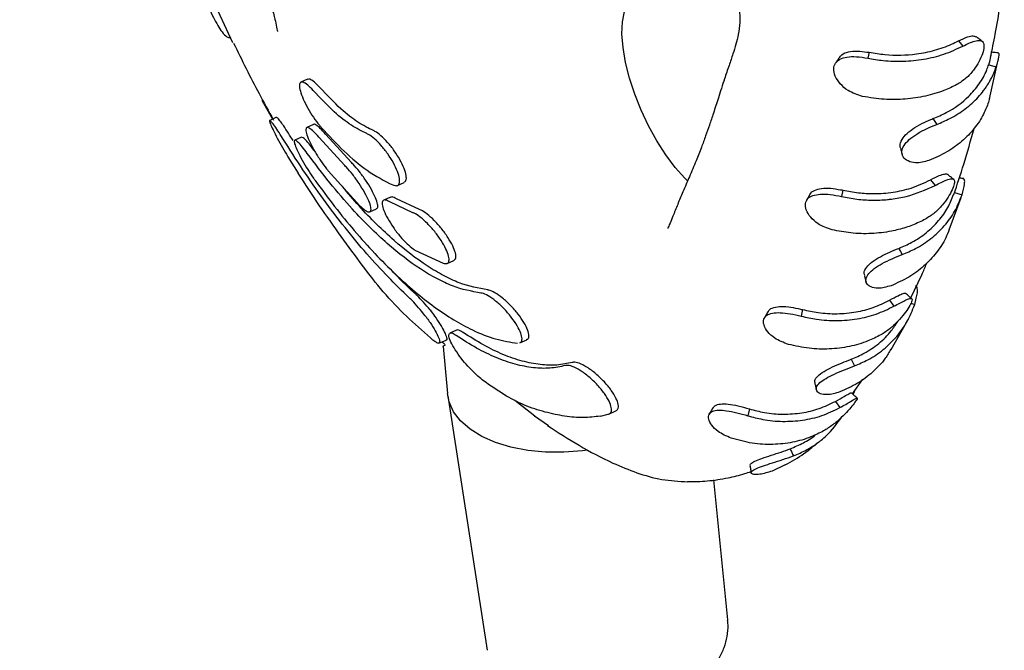
# Model space of a CAD drawing. Units: millimetres. Extents: x 4394 to 16803, y 10021 to 24074.
# Drawn here: x 11243 to 11370, y 12301 to 12382 of the extents above; entities that cross this region are included whole.
import ezdxf

# ---------------------------------------------------------------- set-up
doc = ezdxf.new("R2010")
doc.units = ezdxf.units.MM
doc.header["$LTSCALE"] = 100

msp = doc.modelspace()

# ---------------------------------------------------------------- linework, layer by layer
at = {"color": 7, "linetype": 'Continuous', "lineweight": 25}
for p, q in [((11270.5, 12379.02), (11264.76, 12391.45)), ((11363.75, 12379.28), (11364.34, 12378.62)), ((11352.3, 12377.82), (11352.11, 12377.06)), ((11367.66, 12376.23), (11368.62, 12375.96)), ((11367.76, 12371.82), (11368.78, 12376.47)), ((11280.11, 12374.37), (11279.25, 12373.98)), ((11274.23, 12371.68), (11275.59, 12369.22)), ((11367.77, 12371.91), (11367.63, 12371.4)), ((11276.13, 12369.46), (11275.24, 12369.06)), ((11280.86, 12368.54), (11280, 12368.15)), ((11360.49, 12369.3), (11360.97, 12368.55)), ((11285.74, 12363.65), (11282.42, 12367.3)), ((11278.25, 12366.47), (11277.8, 12367.16)), ((11279.33, 12366.9), (11278.46, 12366.51)), ((11284.88, 12363.26), (11281.55, 12366.91)), ((11277.58, 12364.39), (11278.89, 12362.29)), ((11282.77, 12362.57), (11286.82, 12358.1)), ((11291.67, 12360.7), (11292.53, 12361.09)), ((11360.17, 12361.42), (11360.76, 12360.7)), ((11348.91, 12360.09), (11348.74, 12359.28)), ((11363.27, 12359.81), (11364.22, 12359.49)), ((11290.76, 12359.2), (11289.9, 12358.81)), ((11293.63, 12357.2), (11290.68, 12358.6)), ((11294.5, 12357.59), (11291.54, 12358.99)), ((11362.59, 12355.01), (11364.1, 12359.17)), ((11364.14, 12359.27), (11364.17, 12359.34)), ((11288.11, 12357.31), (11288.98, 12357.71)), ((11293.91, 12352.4), (11297.53, 12350.69)), ((11298.05, 12350.67), (11298.92, 12351.06)), ((11354.9, 12345.94), (11355.47, 12345.17)), ((11343.74, 12344.74), (11343.57, 12343.89)), ((11357.66, 12345.57), (11358.14, 12345.39)), ((11357.19, 12343.24), (11357.33, 12343.49)), ((11299.27, 12342.11), (11298.38, 12341.72)), ((11355.12, 12339.59), (11357.14, 12343.16)), ((11297, 12340.41), (11297.91, 12340.82)), ((11298.32, 12341.68), (11298.26, 12341.51)), ((11307.4, 12340.46), (11308.28, 12340.86)), ((11297.4, 12340.59), (11297.69, 12340.35)), ((11297.52, 12339.97), (11298.09, 12333.94)), ((11349.97, 12338.35), (11350.42, 12337.51)), ((11350.14, 12333.9), (11351.48, 12335.78)), ((11298.13, 12333.63), (11303.19, 12300.93)), ((11306.76, 12333.07), (11309.31, 12331.07)), ((11350.24, 12333.81), (11350.43, 12334.24)), ((11336.89, 12331.97), (11336.69, 12331.09)), ((11347.97, 12332.94), (11348.52, 12332.13)), ((11309.26, 12331.07), (11311.09, 12329.82)), ((11317.74, 12331.04), (11318.76, 12331.27)), ((11318.84, 12331.3), (11319.74, 12331.7)), ((11341.5, 12324.79), (11339.84, 12323.98)), ((11334.12, 12304.85), (11332.34, 12322.84))]:
    msp.add_line(p, q, dxfattribs=at)
at = {"color": 7, "linetype": 'Continuous', "lineweight": 25, "flags": 128}
for points in [[(11329, 12361.24), (11328.58, 12361.65), (11327.35, 12363.03), (11326.15, 12364.63), (11325.01, 12366.42), (11323.94, 12368.35), (11322.98, 12370.37), (11322.16, 12372.45), (11321.48, 12374.51), (11320.98, 12376.52), (11320.66, 12378.43), (11320.52, 12380.18), (11320.58, 12381.74), (11320.83, 12383.06), (11321.26, 12384.11)], [(11344.68, 12359.54), (11344.46, 12359.17), (11344.25, 12358.8)], [(11356.08, 12352.61), (11356.2, 12352.41), (11356.32, 12352.21), (11356.55, 12351.81)], [(11339.26, 12344.44), (11339.04, 12344.06), (11338.83, 12343.67)], [(11316.03, 12326.66), (11315.44, 12326.58), (11313.05, 12326.4), (11310.68, 12326.41), (11308.4, 12326.63), (11306.24, 12327.04), (11304.27, 12327.64), (11302.5, 12328.42), (11301, 12329.35), (11299.78, 12330.42), (11298.88, 12331.61), (11298.3, 12332.89), (11298.09, 12333.94)], [(11332.2, 12332.09), (11331.97, 12331.7), (11331.74, 12331.31)], [(11342.14, 12326.83), (11342.19, 12326.72), (11342.24, 12326.61), (11342.3, 12326.49), (11342.35, 12326.38), (11342.4, 12326.27), (11342.45, 12326.15), (11342.55, 12325.93)]]:
    msp.add_lwpolyline(points, dxfattribs=at)
at = {"color": 7, "linetype": 'Continuous', "lineweight": 25}
for points, knots in [([(11243.11, 12465.26), (11243.13, 12465.22), (11243.18, 12465.08), (11243.8, 12464.12), (11244.63, 12462.63), (11245.48, 12461), (11246.18, 12459.57), (11246.76, 12458.32), (11247.49, 12456.68), (11248.22, 12455), (11249.36, 12452.24), (11250.71, 12448.79), (11252.24, 12444.39), (11253.87, 12439.41), (11255.72, 12434.09), (11257.69, 12428.61), (11259.9, 12422.7), (11262.36, 12416.34), (11265.04, 12409.72), (11267.65, 12403.46), (11270.15, 12397.86), (11272.05, 12393.4), (11273.32, 12390.11), (11274.05, 12388.11), (11274.6, 12386.52), (11274.99, 12385.31), (11275.34, 12384.16), (11275.63, 12383.18), (11275.91, 12382.13), (11276.09, 12381.33), (11276.23, 12380.51), (11276.26, 12380.48), (11276.26, 12380.48)], [0, 0, 0, 0, 0.01364, 0.045598, 0.076844, 0.095289, 0.117812, 0.135511, 0.146381, 0.169933, 0.194621, 0.231896, 0.276501, 0.328844, 0.384774, 0.441104, 0.498126, 0.567865, 0.638592, 0.704204, 0.763442, 0.815773, 0.843372, 0.866549, 0.87973, 0.899131, 0.910732, 0.920759, 0.935728, 0.962634, 0.989172, 1, 1, 1, 1]), ([(11315.41, 12405.52), (11315.44, 12405.5), (11315.51, 12405.47), (11316.01, 12405.34), (11316.68, 12405.1), (11317.43, 12404.79), (11318.34, 12404.36), (11319.49, 12403.79), (11321.1, 12402.92), (11323.15, 12401.67), (11325.5, 12399.9), (11327.57, 12397.66), (11329.25, 12395.45), (11330.42, 12393.87), (11331.12, 12392.92), (11331.89, 12391.85), (11332.9, 12390.27), (11334, 12388.21), (11334.61, 12386.8), (11335, 12385.7), (11335.33, 12384.59), (11335.62, 12383.26), (11335.72, 12381.74), (11335.51, 12380.19), (11335.17, 12378.86), (11334.77, 12377.58), (11334.26, 12376.08), (11333.62, 12374.18), (11332.95, 12372.1), (11332.31, 12370.1), (11331.77, 12368.48), (11331.26, 12367.03), (11330.7, 12365.5), (11330.01, 12363.77), (11329.21, 12361.86), (11328.39, 12359.97), (11327.69, 12358.3), (11327.1, 12356.84), (11326.72, 12355.88), (11326.39, 12355.2), (11326.4, 12355.16), (11326.4, 12355.15)], [0, 0, 0, 0, 0.0138321, 0.0309986, 0.0491826, 0.066274, 0.0756786, 0.0879137, 0.1085259, 0.1334184, 0.1624874, 0.2001765, 0.2302934, 0.2514909, 0.2589255, 0.2658672, 0.2926685, 0.315786, 0.3375662, 0.3498809, 0.3650312, 0.3967139, 0.4338125, 0.4657511, 0.4920701, 0.5178391, 0.5475971, 0.5803342, 0.6262021, 0.6638611, 0.6942825, 0.7230964, 0.7544858, 0.7923956, 0.8360674, 0.8779108, 0.9128522, 0.9459322, 0.969609, 0.9909116, 1, 1, 1, 1]), ([(11367.89, 12377.18), (11368.1, 12378.17), (11368.8, 12381.49), (11369.3, 12385.02), (11369.66, 12387.5)], [0, 0, 0, 0, 0.298811, 1, 1, 1, 1]), ([(11266.99, 12386.62), (11266.93, 12386.58), (11266.73, 12386.41), (11266.73, 12385.75), (11266.97, 12384.73), (11267.44, 12383.53), (11267.99, 12382.32), (11268.57, 12381.24), (11269.15, 12380.37), (11269.7, 12379.75), (11270.04, 12379.71), (11270.19, 12379.69)], [0, 0, 0, 0, 0.048873, 0.181611, 0.311685, 0.433447, 0.553469, 0.665692, 0.77438, 0.901187, 1, 1, 1, 1]), ([(11363.75, 12379.28), (11364.16, 12379.48), (11364.9, 12379.83), (11365.65, 12379.99), (11365.9, 12379.86), (11366.01, 12379.8)], [0, 0, 0, 0, 0.397586, 0.720434, 1, 1, 1, 1]), ([(11270.6, 12379.01), (11271.67, 12376.82), (11273.31, 12373.46), (11275.11, 12370.24), (11275.74, 12369.11)], [0, 0, 0, 0, 0.649744, 1, 1, 1, 1]), ([(11352.11, 12377.06), (11352.77, 12376.95), (11354.28, 12376.69), (11356.7, 12376.63), (11359.34, 12376.89), (11361.96, 12377.51), (11363.54, 12378.25), (11364.34, 12378.62)], [0, 0, 0, 0, 0.155206, 0.355284, 0.561165, 0.776907, 1, 1, 1, 1]), ([(11352.3, 12377.82), (11352.97, 12377.71), (11354.98, 12377.38), (11357.87, 12377.46), (11360.72, 12378.04), (11362.51, 12378.66), (11363.46, 12379.14), (11363.75, 12379.28)], [0, 0, 0, 0, 0.1676696, 0.5055306, 0.7086183, 0.9117054, 1, 1, 1, 1]), ([(11364.34, 12378.62), (11364.87, 12378.87), (11365.76, 12379.3), (11366.58, 12379.4), (11367, 12379.16), (11367.09, 12378.56), (11366.89, 12377.67), (11366.43, 12376.61), (11365.71, 12375.49), (11364.74, 12374.41), (11363.96, 12373.92), (11363.56, 12373.67)], [0, 0, 0, 0, 0.154599, 0.262327, 0.370049, 0.47466, 0.574975, 0.675503, 0.776672, 0.885031, 1, 1, 1, 1]), ([(11366.82, 12379.24), (11366.69, 12379.34), (11366.42, 12379.53), (11366.16, 12379.73), (11366.02, 12379.82)], [0, 0, 0, 0, 0.500027, 1, 1, 1, 1]), ([(11348.45, 12377.09), (11348.55, 12377.24), (11348.8, 12377.61), (11349.61, 12377.92), (11350.72, 12378.04), (11351.69, 12377.9), (11352.2, 12377.83), (11352.3, 12377.82)], [0, 0, 0, 0, 0.174023, 0.431263, 0.696721, 0.941796, 1, 1, 1, 1]), ([(11367.66, 12376.23), (11367.78, 12376.62), (11367.96, 12377.23), (11367.97, 12377.49), (11367.97, 12377.58)], [0, 0, 0, 0, 0.64009, 1, 1, 1, 1]), ([(11368.93, 12377.74), (11368.79, 12377.75), (11368.46, 12377.79), (11368.13, 12377.82), (11367.94, 12377.84)], [0, 0, 0, 0, 0.437434, 1, 1, 1, 1]), ([(11368.62, 12375.96), (11368.76, 12376.43), (11368.99, 12377.23), (11369, 12377.73), (11368.93, 12377.69), (11368.92, 12377.68)], [0, 0, 0, 0, 0.493522, 0.84621, 1, 1, 1, 1]), ([(11351.44, 12372.15), (11350.78, 12372.36), (11349.68, 12372.71), (11348.52, 12373.75), (11347.87, 12374.76), (11347.67, 12375.72), (11347.91, 12376.46), (11348.5, 12376.97), (11349.42, 12377.25), (11350.66, 12377.3), (11351.62, 12377.14), (11352.11, 12377.06)], [0, 0, 0, 0, 0.157107, 0.2658952, 0.3747093, 0.4803693, 0.5766555, 0.6723372, 0.7736439, 0.8836995, 1, 1, 1, 1]), ([(11348.42, 12377.12), (11348.34, 12377), (11348.19, 12376.77), (11348.04, 12376.53), (11347.96, 12376.41)], [0, 0, 0, 0, 0.499999, 1, 1, 1, 1]), ([(11360.49, 12369.3), (11361.07, 12369.54), (11362.81, 12370.27), (11364.85, 12371.79), (11366.49, 12373.74), (11367.27, 12375.14), (11367.58, 12376.01), (11367.66, 12376.23)], [0, 0, 0, 0, 0.169134, 0.50988, 0.714483, 0.92502, 1, 1, 1, 1]), ([(11360.97, 12368.55), (11361.54, 12368.79), (11362.86, 12369.34), (11364.68, 12370.51), (11366.08, 12371.77), (11366.9, 12372.75), (11367.26, 12373.26), (11367.42, 12373.5), (11367.48, 12373.59), (11367.5, 12373.61), (11367.52, 12373.65), (11367.58, 12373.75), (11367.73, 12373.99), (11368.15, 12374.73), (11368.42, 12375.42), (11368.62, 12375.96)], [0, 0, 0, 0, 0.156627, 0.36103, 0.565433, 0.667369, 0.718304, 0.743768, 0.746951, 0.750133, 0.751725, 0.75809, 0.783554, 0.834489, 1, 1, 1, 1]), ([(11280.82, 12372.92), (11280.58, 12373.17), (11280.1, 12373.68), (11279.53, 12374.02), (11279.16, 12374.01), (11279.02, 12373.62), (11279.15, 12372.87), (11279.52, 12371.84), (11280.12, 12370.65), (11280.85, 12369.46), (11281.46, 12368.63), (11281.79, 12368.25), (11281.86, 12368.16)], [0, 0, 0, 0, 0.10434, 0.208654, 0.313777, 0.420969, 0.530354, 0.641067, 0.751587, 0.860476, 0.967109, 1, 1, 1, 1]), ([(11281.68, 12373.3), (11281.44, 12373.55), (11280.96, 12374.05), (11280.41, 12374.41), (11280.21, 12374.36), (11280.12, 12374.34)], [0, 0, 0, 0, 0.353337, 0.706584, 1, 1, 1, 1]), ([(11363.56, 12373.67), (11363.01, 12373.4), (11361.74, 12372.79), (11359.51, 12372.14), (11356.93, 12371.75), (11354.19, 12371.7), (11352.37, 12372), (11351.44, 12372.15)], [0, 0, 0, 0, 0.156224, 0.359206, 0.568074, 0.780642, 1, 1, 1, 1]), ([(11287.73, 12367.37), (11287.07, 12367.69), (11285.75, 12368.35), (11283.41, 12370.17), (11281.74, 12371.95), (11280.82, 12372.92)], [0, 0, 0, 0, 0.306263, 0.621407, 1, 1, 1, 1]), ([(11288.58, 12367.75), (11287.93, 12368.08), (11286.6, 12368.74), (11284.26, 12370.56), (11282.59, 12372.33), (11281.68, 12373.3)], [0, 0, 0, 0, 0.306262, 0.621405, 1, 1, 1, 1]), ([(11367.63, 12371.4), (11367.43, 12370.89), (11366.98, 12369.71), (11365.85, 12367.99), (11364.26, 12366.35), (11362.3, 12364.92), (11360.75, 12364.26), (11359.97, 12363.92)], [0, 0, 0, 0, 0.156691, 0.362093, 0.573451, 0.783531, 1, 1, 1, 1]), ([(11276.91, 12366.76), (11276.7, 12367.1), (11276.28, 12367.78), (11275.75, 12368.53), (11275.38, 12369), (11275.19, 12369.12), (11275.24, 12368.83), (11275.53, 12368.14), (11276.04, 12367.11), (11276.69, 12365.91), (11277.23, 12364.97), (11277.52, 12364.49), (11277.58, 12364.39)], [0, 0, 0, 0, 0.099231, 0.198375, 0.299995, 0.407594, 0.521379, 0.638743, 0.755003, 0.86592, 0.970202, 1, 1, 1, 1]), ([(11277.8, 12367.16), (11277.59, 12367.5), (11277.16, 12368.18), (11276.64, 12368.93), (11276.27, 12369.41), (11276.18, 12369.43), (11276.14, 12369.44)], [0, 0, 0, 0, 0.248563, 0.496902, 0.751581, 1, 1, 1, 1]), ([(11282.42, 12367.3), (11282.18, 12367.57), (11281.71, 12368.11), (11281.19, 12368.5), (11280.9, 12368.64), (11280.86, 12368.54), (11280.86, 12368.54)], [0, 0, 0, 0, 0.331902, 0.663651, 0.999896, 1, 1, 1, 1]), ([(11356.36, 12365.46), (11356.33, 12365.51), (11356.19, 12365.78), (11356.36, 12366.4), (11356.9, 12367.21), (11357.85, 12367.98), (11359, 12368.67), (11359.93, 12369.05), (11360.4, 12369.26), (11360.49, 12369.3)], [0, 0, 0, 0, 0.0466084, 0.2291633, 0.4138583, 0.5987913, 0.7839401, 0.9562049, 1, 1, 1, 1]), ([(11359.97, 12363.92), (11359.68, 12363.83), (11359.09, 12363.66), (11358.12, 12363.57), (11357.24, 12363.8), (11356.6, 12364.34), (11356.43, 12365.06), (11356.71, 12365.84), (11357.39, 12366.61), (11358.41, 12367.34), (11359.66, 12368.02), (11360.53, 12368.37), (11360.97, 12368.55)], [0, 0, 0, 0, 0.078296, 0.155866, 0.264393, 0.372975, 0.476735, 0.576953, 0.676998, 0.778415, 0.887985, 1, 1, 1, 1]), ([(11281.55, 12366.91), (11281.32, 12367.18), (11280.85, 12367.71), (11280.31, 12368.13), (11279.96, 12368.21), (11279.84, 12367.91), (11279.99, 12367.24), (11280.39, 12366.27), (11281.01, 12365.1), (11281.76, 12363.9), (11282.37, 12363.06), (11282.7, 12362.66), (11282.77, 12362.57)], [0, 0, 0, 0, 0.102626, 0.205205, 0.309161, 0.416473, 0.52725, 0.640043, 0.75237, 0.861951, 0.967918, 1, 1, 1, 1]), ([(11281.86, 12368.16), (11282.85, 12367.1), (11284.84, 12364.95), (11287.99, 12362.34), (11289.98, 12361.31), (11291.07, 12360.76)], [0, 0, 0, 0, 0.306402, 0.62169, 1, 1, 1, 1]), ([(11291.07, 12360.76), (11291.26, 12360.7), (11291.65, 12360.6), (11291.94, 12360.91), (11291.97, 12361.55), (11291.7, 12362.47), (11291.17, 12363.59), (11290.43, 12364.78), (11289.56, 12365.88), (11288.69, 12366.76), (11288.08, 12367.2), (11287.79, 12367.33), (11287.73, 12367.37)], [0, 0, 0, 0, 0.104789, 0.209541, 0.315347, 0.423283, 0.533194, 0.644021, 0.754187, 0.862375, 0.968239, 1, 1, 1, 1]), ([(11292.51, 12361.11), (11292.61, 12361.17), (11292.82, 12361.31), (11292.82, 12361.94), (11292.56, 12362.86), (11292.02, 12363.98), (11291.28, 12365.16), (11290.41, 12366.26), (11289.54, 12367.14), (11288.93, 12367.59), (11288.64, 12367.72), (11288.58, 12367.75)], [0, 0, 0, 0, 0.098493, 0.219136, 0.342229, 0.467597, 0.594024, 0.719693, 0.843085, 0.9638, 1, 1, 1, 1]), ([(11363.17, 12359.52), (11363.6, 12360.82), (11364.53, 12363.57), (11365.34, 12366.48), (11365.77, 12368.01)], [0, 0, 0, 0, 0.472245, 1, 1, 1, 1]), ([(11293.18, 12346.26), (11292.27, 12347.13), (11290.45, 12348.88), (11287.69, 12351.91), (11284.92, 12355.25), (11282.17, 12358.87), (11279.49, 12362.69), (11277.78, 12365.4), (11276.91, 12366.76)], [0, 0, 0, 0, 0.164501, 0.329002, 0.498282, 0.667563, 0.833194, 1, 1, 1, 1]), ([(11280.08, 12364.81), (11279.86, 12365.11), (11279.4, 12365.72), (11278.86, 12366.3), (11278.5, 12366.57), (11278.35, 12366.46), (11278.46, 12365.96), (11278.82, 12365.11), (11279.39, 12363.99), (11280.11, 12362.78), (11280.69, 12361.89), (11281.01, 12361.45), (11281.08, 12361.35)], [0, 0, 0, 0, 0.1008685, 0.2016698, 0.3044055, 0.4118131, 0.5240399, 0.6390642, 0.753342, 0.8636373, 0.9688391, 1, 1, 1, 1]), ([(11280.96, 12365.2), (11280.73, 12365.51), (11280.27, 12366.11), (11279.75, 12366.68), (11279.42, 12366.95), (11279.37, 12366.88), (11279.36, 12366.85)], [0, 0, 0, 0, 0.287989, 0.575785, 0.86915, 1, 1, 1, 1]), ([(11302.38, 12346.87), (11301.19, 12347.09), (11299.39, 12347.41), (11296.72, 12348.68), (11293.96, 12350.3), (11291.07, 12352.53), (11288.12, 12355.28), (11285.65, 12357.86), (11282.95, 12360.98), (11281.04, 12363.53), (11280.08, 12364.81)], [0, 0, 0, 0, 0.185653, 0.281259, 0.376865, 0.562518, 0.658124, 0.75373, 0.876116, 1, 1, 1, 1]), ([(11356.32, 12365.45), (11356.36, 12365.32), (11356.43, 12365.05), (11356.51, 12364.79), (11356.55, 12364.66)], [0, 0, 0, 0, 0.499995, 1, 1, 1, 1]), ([(11288.96, 12357.75), (11289.01, 12357.77), (11289.17, 12357.81), (11289.14, 12358.27), (11288.88, 12359.08), (11288.34, 12360.16), (11287.61, 12361.35), (11286.78, 12362.5), (11286.14, 12363.25), (11285.82, 12363.58), (11285.74, 12363.65)], [0, 0, 0, 0, 0.073062, 0.217411, 0.366111, 0.5175, 0.668489, 0.815927, 0.958324, 1, 1, 1, 1]), ([(11295.89, 12341.1), (11294.86, 12342), (11292.81, 12343.81), (11289.83, 12346.94), (11287.14, 12350.42), (11284.43, 12354.13), (11281.64, 12358.06), (11279.81, 12360.88), (11278.89, 12362.29)], [0, 0, 0, 0, 0.167444, 0.335935, 0.499465, 0.663955, 0.831453, 1, 1, 1, 1]), ([(11286.82, 12358.1), (11287.05, 12357.89), (11287.52, 12357.46), (11288.01, 12357.24), (11288.27, 12357.37), (11288.28, 12357.87), (11288.01, 12358.7), (11287.48, 12359.77), (11286.75, 12360.96), (11285.92, 12362.11), (11285.28, 12362.86), (11284.96, 12363.19), (11284.88, 12363.26)], [0, 0, 0, 0, 0.103022, 0.205998, 0.310319, 0.417736, 0.528366, 0.640978, 0.753292, 0.862985, 0.968959, 1, 1, 1, 1]), ([(11360.17, 12361.42), (11360.58, 12361.63), (11361.31, 12362.01), (11361.99, 12362.19), (11362.33, 12362.23), (11362.37, 12362.11), (11362.37, 12362.1)], [0, 0, 0, 0, 0.378943, 0.689296, 0.998206, 1, 1, 1, 1]), ([(11281.08, 12361.35), (11281.91, 12360.22), (11283.57, 12357.96), (11286.14, 12354.83), (11288.74, 12351.92), (11291.35, 12349.3), (11293.9, 12347.01), (11296.42, 12345.04), (11298.9, 12343.38), (11301.56, 12341.94), (11304.34, 12340.83), (11306.17, 12340.56), (11307.09, 12340.42)], [0, 0, 0, 0, 0.092892, 0.185783, 0.281373, 0.376963, 0.469855, 0.562747, 0.658337, 0.753928, 0.876216, 1, 1, 1, 1]), ([(11348.91, 12360.09), (11349.57, 12359.96), (11350.9, 12359.71), (11353.08, 12359.61), (11355.37, 12359.78), (11357.85, 12360.33), (11359.36, 12361.04), (11360.17, 12361.42)], [0, 0, 0, 0, 0.169132, 0.338264, 0.547215, 0.756167, 1, 1, 1, 1]), ([(11360.76, 12360.7), (11361.02, 12360.83), (11361.54, 12361.09), (11362.31, 12361.46), (11362.91, 12361.6), (11363.27, 12361.46), (11363.28, 12360.96), (11363, 12360.17), (11362.46, 12359.19), (11361.69, 12358.14), (11360.69, 12357.1), (11359.92, 12356.62), (11359.53, 12356.38)], [0, 0, 0, 0, 0.0783659, 0.1560064, 0.2645599, 0.3731374, 0.4777956, 0.5783385, 0.6780934, 0.7793769, 0.8881059, 1, 1, 1, 1]), ([(11363.15, 12361.48), (11363.02, 12361.58), (11362.76, 12361.79), (11362.5, 12362), (11362.37, 12362.11)], [0, 0, 0, 0, 0.500024, 1, 1, 1, 1]), ([(11364.44, 12361.58), (11364.27, 12361.6), (11364.08, 12361.62), (11363.89, 12361.65), (11363.86, 12361.65)], [0, 0, 0, 0, 0.856192, 1, 1, 1, 1]), ([(11364.22, 12359.49), (11364.36, 12360), (11364.59, 12360.86), (11364.56, 12361.52), (11364.44, 12361.54), (11364.39, 12361.54)], [0, 0, 0, 0, 0.435448, 0.740215, 1, 1, 1, 1]), ([(11303.26, 12347.27), (11302.07, 12347.48), (11300.26, 12347.81), (11297.59, 12349.07), (11294.83, 12350.7), (11291.94, 12352.92), (11288.99, 12355.68), (11286.76, 12357.97), (11285.3, 12359.72), (11284.58, 12360.57)], [0, 0, 0, 0, 0.219781, 0.332962, 0.446142, 0.665924, 0.779105, 0.892286, 1, 1, 1, 1]), ([(11344.69, 12359.53), (11344.69, 12359.54), (11344.75, 12359.8), (11345.24, 12360.09), (11346.13, 12360.36), (11347.31, 12360.38), (11348.29, 12360.2), (11348.81, 12360.11), (11348.91, 12360.09)], [0, 0, 0, 0, 0.011305, 0.245061, 0.478001, 0.720298, 0.94615, 1, 1, 1, 1]), ([(11348.74, 12359.28), (11349.39, 12359.16), (11350.71, 12358.9), (11352.37, 12358.8), (11353.68, 12358.82), (11354.5, 12358.87), (11355.63, 12359), (11357.79, 12359.37), (11359.55, 12360.16), (11360.76, 12360.7)], [0, 0, 0, 0, 0.1568823, 0.3137645, 0.3920877, 0.4704109, 0.5095579, 0.6664401, 1, 1, 1, 1]), ([(11290.68, 12358.6), (11290.47, 12358.7), (11290.06, 12358.9), (11289.73, 12358.76), (11289.66, 12358.28), (11289.88, 12357.49), (11290.38, 12356.46), (11291.11, 12355.29), (11291.99, 12354.14), (11292.9, 12353.17), (11293.54, 12352.64), (11293.84, 12352.44), (11293.91, 12352.4)], [0, 0, 0, 0, 0.103006, 0.205952, 0.31055, 0.418582, 0.529811, 0.642582, 0.754472, 0.863467, 0.968969, 1, 1, 1, 1]), ([(11291.54, 12358.99), (11291.33, 12359.1), (11290.99, 12359.28), (11290.84, 12359.18), (11290.78, 12359.15)], [0, 0, 0, 0, 0.6410133, 1, 1, 1, 1]), ([(11347.54, 12355), (11346.89, 12355.22), (11345.8, 12355.59), (11344.71, 12356.61), (11344.14, 12357.55), (11344.04, 12358.41), (11344.35, 12359.05), (11345.02, 12359.44), (11346.01, 12359.61), (11347.29, 12359.57), (11348.25, 12359.38), (11348.74, 12359.28)], [0, 0, 0, 0, 0.1569516, 0.2668208, 0.3768677, 0.479004, 0.5779268, 0.6739788, 0.7745909, 0.8849665, 1, 1, 1, 1]), ([(11356.08, 12352.61), (11356.66, 12352.86), (11357.93, 12353.4), (11359.69, 12354.59), (11361.25, 12356.11), (11362.44, 12357.77), (11362.92, 12358.96), (11363.14, 12359.52)], [0, 0, 0, 0, 0.174412, 0.387772, 0.607318, 0.816442, 1, 1, 1, 1]), ([(11356.55, 12351.81), (11357.12, 12352.06), (11358.44, 12352.61), (11360.29, 12353.84), (11361.99, 12355.45), (11363.37, 12357.35), (11363.93, 12358.77), (11364.22, 12359.49)], [0, 0, 0, 0, 0.156874, 0.363746, 0.576619, 0.785231, 1, 1, 1, 1]), ([(11297.53, 12350.69), (11297.72, 12350.66), (11298.09, 12350.59), (11298.33, 12350.94), (11298.28, 12351.59), (11297.94, 12352.51), (11297.31, 12353.62), (11296.47, 12354.78), (11295.52, 12355.84), (11294.59, 12356.67), (11293.97, 12357.07), (11293.7, 12357.17), (11293.63, 12357.2)], [0, 0, 0, 0, 0.1031835, 0.2063126, 0.3109682, 0.4188916, 0.5300335, 0.6429076, 0.7550148, 0.8640647, 0.9693004, 1, 1, 1, 1]), ([(11298.92, 12351.07), (11299.01, 12351.15), (11299.21, 12351.32), (11299.15, 12351.99), (11298.81, 12352.9), (11298.18, 12354.01), (11297.34, 12355.17), (11296.39, 12356.23), (11295.46, 12357.06), (11294.84, 12357.46), (11294.56, 12357.56), (11294.5, 12357.59)], [0, 0, 0, 0, 0.110387, 0.227653, 0.348606, 0.473196, 0.599751, 0.725448, 0.847691, 0.965621, 1, 1, 1, 1]), ([(11359.53, 12356.38), (11359.26, 12356.24), (11358.45, 12355.82), (11357, 12355.26), (11354.95, 12354.73), (11352.57, 12354.46), (11350, 12354.51), (11348.33, 12354.84), (11347.54, 12355)], [0, 0, 0, 0, 0.078285, 0.235089, 0.391892, 0.601347, 0.810801, 1, 1, 1, 1]), ([(11362.57, 12355.05), (11362.43, 12354.68), (11362.02, 12353.61), (11360.96, 12352), (11359.37, 12350.29), (11357.43, 12348.84), (11355.89, 12348.15), (11355.1, 12347.81)], [0, 0, 0, 0, 0.113125, 0.331109, 0.549094, 0.771197, 1, 1, 1, 1]), ([(11351.72, 12349.15), (11351.68, 12349.21), (11351.56, 12349.45), (11351.79, 12350.01), (11352.41, 12350.7), (11353.41, 12351.38), (11354.59, 12352.01), (11355.52, 12352.37), (11355.99, 12352.57), (11356.08, 12352.61)], [0, 0, 0, 0, 0.059143, 0.240721, 0.422423, 0.604624, 0.78736, 0.955912, 1, 1, 1, 1]), ([(11355.1, 12347.81), (11354.52, 12347.65), (11353.52, 12347.37), (11352.47, 12347.61), (11351.9, 12348.06), (11351.81, 12348.69), (11352.17, 12349.36), (11352.91, 12350.03), (11353.97, 12350.68), (11355.25, 12351.3), (11356.12, 12351.64), (11356.55, 12351.81)], [0, 0, 0, 0, 0.155523, 0.263738, 0.37196, 0.476911, 0.57751, 0.677176, 0.779062, 0.888114, 1, 1, 1, 1]), ([(11357.63, 12346.26), (11358.15, 12347.3), (11358.88, 12348.77), (11359.54, 12350.33), (11359.74, 12350.78)], [0, 0, 0, 0, 0.704841, 1, 1, 1, 1]), ([(11294.06, 12346.66), (11293.15, 12347.51), (11292.17, 12348.43), (11291.18, 12349.51), (11291.1, 12349.6)], [0, 0, 0, 0, 0.921813, 1, 1, 1, 1]), ([(11351.67, 12349.14), (11351.7, 12349), (11351.78, 12348.72), (11351.85, 12348.44), (11351.89, 12348.3)], [0, 0, 0, 0, 0.499995, 1, 1, 1, 1]), ([(11308.26, 12340.9), (11308.31, 12340.91), (11308.52, 12340.95), (11308.59, 12341.36), (11308.44, 12342.09), (11307.95, 12343.06), (11307.19, 12344.17), (11306.22, 12345.29), (11305.16, 12346.26), (11304.18, 12346.95), (11303.57, 12347.22), (11303.31, 12347.26), (11303.26, 12347.27)], [0, 0, 0, 0, 0.03716, 0.145779, 0.256504, 0.371984, 0.492374, 0.615686, 0.738172, 0.856137, 0.968235, 1, 1, 1, 1]), ([(11358.14, 12345.39), (11358.29, 12345.93), (11358.54, 12346.85), (11358.47, 12347.64), (11358.32, 12347.74), (11358.24, 12347.79)], [0, 0, 0, 0, 0.427594, 0.726993, 1, 1, 1, 1]), ([(11295.23, 12343.94), (11294.95, 12344.3), (11294.39, 12345), (11293.67, 12345.79), (11293.3, 12346.14), (11293.18, 12346.26)], [0, 0, 0, 0, 0.402051, 0.804792, 1, 1, 1, 1]), ([(11295.85, 12344.69), (11295.57, 12345.03), (11295.01, 12345.71), (11294.4, 12346.34), (11294.11, 12346.62), (11294.06, 12346.66)], [0, 0, 0, 0, 0.452119, 0.914834, 1, 1, 1, 1]), ([(11307.38, 12340.5), (11307.43, 12340.51), (11307.64, 12340.55), (11307.71, 12340.96), (11307.56, 12341.69), (11307.07, 12342.66), (11306.31, 12343.77), (11305.34, 12344.89), (11304.29, 12345.87), (11303.31, 12346.56), (11302.7, 12346.83), (11302.44, 12346.86), (11302.38, 12346.87)], [0, 0, 0, 0, 0.037191, 0.145855, 0.256617, 0.372109, 0.492478, 0.61574, 0.738168, 0.8561, 0.968208, 1, 1, 1, 1]), ([(11343.74, 12344.74), (11344.4, 12344.6), (11345.86, 12344.28), (11348.19, 12344.15), (11350.58, 12344.38), (11352.87, 12344.95), (11354.22, 12345.61), (11354.9, 12345.94)], [0, 0, 0, 0, 0.169469, 0.376977, 0.590503, 0.792485, 1, 1, 1, 1]), ([(11355.47, 12345.17), (11355.73, 12345.31), (11356.25, 12345.58), (11356.99, 12345.98), (11357.56, 12346.21), (11357.85, 12346.17), (11357.79, 12345.78), (11357.43, 12345.09), (11356.83, 12344.2), (11355.99, 12343.21), (11354.95, 12342.21), (11354.19, 12341.73), (11353.8, 12341.49)], [0, 0, 0, 0, 0.0784282, 0.1561243, 0.2643248, 0.3725605, 0.4766769, 0.5775447, 0.6773193, 0.7793637, 0.8886525, 1, 1, 1, 1]), ([(11354.9, 12345.94), (11355.3, 12346.16), (11356.02, 12346.55), (11356.67, 12346.82), (11356.98, 12346.91), (11356.99, 12346.8), (11356.99, 12346.79)], [0, 0, 0, 0, 0.36578, 0.665152, 0.963137, 1, 1, 1, 1]), ([(11357.77, 12346.14), (11357.64, 12346.25), (11357.39, 12346.48), (11357.13, 12346.7), (11357, 12346.81)], [0, 0, 0, 0, 0.500022, 1, 1, 1, 1]), ([(11295.85, 12344.69), (11296.05, 12344.42), (11296.54, 12343.79), (11297.2, 12342.79), (11297.74, 12341.8), (11297.99, 12341.13), (11298.04, 12340.8), (11297.92, 12340.83), (11297.91, 12340.83)], [0, 0, 0, 0, 0.1437118, 0.3452827, 0.5553274, 0.7696339, 0.9841778, 1, 1, 1, 1]), ([(11339.3, 12344.41), (11339.33, 12344.49), (11339.43, 12344.78), (11340.01, 12345.04), (11340.97, 12345.17), (11342.18, 12345.09), (11343.14, 12344.87), (11343.65, 12344.76), (11343.74, 12344.74)], [0, 0, 0, 0, 0.0802347, 0.2985952, 0.5181626, 0.7416179, 0.9527909, 1, 1, 1, 1]), ([(11343.57, 12343.89), (11344.22, 12343.75), (11345.73, 12343.41), (11348.16, 12343.26), (11350.74, 12343.48), (11353.24, 12344.09), (11354.72, 12344.81), (11355.47, 12345.17)], [0, 0, 0, 0, 0.157231, 0.364741, 0.57827, 0.786111, 1, 1, 1, 1]), ([(11350.42, 12337.51), (11350.99, 12337.75), (11352.31, 12338.31), (11354.16, 12339.56), (11355.87, 12341.22), (11357.26, 12343.17), (11357.85, 12344.64), (11358.14, 12345.39)], [0, 0, 0, 0, 0.157429, 0.364869, 0.578324, 0.786138, 1, 1, 1, 1]), ([(11295.23, 12343.94), (11295.52, 12343.56), (11296.08, 12342.79), (11296.7, 12341.74), (11297.06, 12340.91), (11297.14, 12340.43), (11296.9, 12340.36), (11296.44, 12340.63), (11296.04, 12340.97), (11295.89, 12341.1)], [0, 0, 0, 0, 0.152045, 0.303942, 0.459171, 0.615203, 0.768332, 0.913022, 1, 1, 1, 1]), ([(11341.92, 12340.26), (11341.29, 12340.5), (11340.21, 12340.9), (11339.2, 12341.88), (11338.7, 12342.76), (11338.68, 12343.52), (11339.08, 12344.04), (11339.81, 12344.32), (11340.85, 12344.37), (11342.15, 12344.23), (11343.09, 12344.01), (11343.57, 12343.89)], [0, 0, 0, 0, 0.157018, 0.266964, 0.376986, 0.481812, 0.578852, 0.677133, 0.776512, 0.886651, 1, 1, 1, 1]), ([(11349.97, 12338.35), (11350.54, 12338.6), (11351.82, 12339.14), (11353.57, 12340.36), (11355.03, 12341.75), (11355.7, 12342.8), (11355.97, 12343.22)], [0, 0, 0, 0, 0.231825, 0.515205, 0.806802, 1, 1, 1, 1]), ([(11300.1, 12341.8), (11299.89, 12341.93), (11299.51, 12342.16), (11299.35, 12342.11), (11299.28, 12342.08)], [0, 0, 0, 0, 0.564431, 1, 1, 1, 1]), ([(11302.73, 12335.59), (11302.5, 12335.77), (11302.03, 12336.13), (11301.16, 12336.98), (11300.26, 12337.96), (11299.42, 12339.04), (11298.74, 12340.11), (11298.31, 12341.01), (11298.27, 12341.35), (11298.26, 12341.51)], [0, 0, 0, 0, 0.132593, 0.26506, 0.40135, 0.547212, 0.7004, 0.856369, 1, 1, 1, 1]), ([(11299.22, 12341.4), (11299, 12341.53), (11298.63, 12341.77), (11298.47, 12341.71), (11298.4, 12341.68)], [0, 0, 0, 0, 0.564785, 1, 1, 1, 1]), ([(11313.25, 12337.54), (11312.6, 12337.4), (11311.3, 12337.13), (11309.14, 12337.21), (11306.82, 12337.65), (11304.37, 12338.51), (11301.84, 12339.72), (11300.09, 12340.84), (11299.22, 12341.4)], [0, 0, 0, 0, 0.164493, 0.328986, 0.498257, 0.667528, 0.833177, 1, 1, 1, 1]), ([(11314.13, 12337.94), (11313.49, 12337.8), (11312.19, 12337.53), (11310.02, 12337.61), (11307.7, 12338.05), (11305.26, 12338.91), (11302.72, 12340.12), (11300.98, 12341.24), (11300.1, 12341.8)], [0, 0, 0, 0, 0.1645009, 0.3290019, 0.4982822, 0.6675624, 0.8331941, 1, 1, 1, 1]), ([(11353.8, 12341.49), (11353.25, 12341.21), (11351.98, 12340.58), (11349.75, 12339.93), (11347.2, 12339.62), (11344.55, 12339.68), (11342.8, 12340.07), (11341.92, 12340.26)], [0, 0, 0, 0, 0.1572502, 0.3647957, 0.5783599, 0.7861592, 1, 1, 1, 1]), ([(11297.55, 12339.97), (11297.54, 12339.99), (11297.52, 12340.05), (11297.62, 12340.12), (11297.8, 12340.2), (11297.85, 12340.22)], [0, 0, 0, 0, 0.237047, 0.78812, 1, 1, 1, 1]), ([(11355.09, 12339.65), (11354.86, 12339.25), (11354.22, 12338.15), (11352.77, 12336.66), (11350.82, 12335.17), (11349.3, 12334.5), (11348.53, 12334.16)], [0, 0, 0, 0, 0.161641, 0.442357, 0.717133, 1, 1, 1, 1]), ([(11345.35, 12335.31), (11345.32, 12335.37), (11345.22, 12335.58), (11345.51, 12336.05), (11346.2, 12336.64), (11347.26, 12337.22), (11348.47, 12337.77), (11349.4, 12338.12), (11349.87, 12338.31), (11349.97, 12338.35)], [0, 0, 0, 0, 0.069473, 0.248983, 0.430095, 0.610052, 0.789922, 0.956751, 1, 1, 1, 1]), ([(11318.76, 12331.27), (11318.9, 12331.34), (11319.18, 12331.5), (11319.19, 12332.12), (11318.9, 12332.95), (11318.28, 12333.96), (11317.38, 12335.06), (11316.28, 12336.11), (11315.14, 12336.96), (11314.12, 12337.48), (11313.53, 12337.59), (11313.3, 12337.55), (11313.25, 12337.54)], [0, 0, 0, 0, 0.0996531, 0.1992225, 0.3011395, 0.4085767, 0.5219322, 0.6391216, 0.7557197, 0.8670373, 0.9712196, 1, 1, 1, 1]), ([(11319.72, 12331.73), (11319.83, 12331.79), (11320.08, 12331.94), (11320.08, 12332.52), (11319.79, 12333.35), (11319.17, 12334.37), (11318.27, 12335.46), (11317.17, 12336.52), (11316.02, 12337.36), (11315.01, 12337.88), (11314.41, 12337.99), (11314.18, 12337.95), (11314.13, 12337.94)], [0, 0, 0, 0, 0.081971, 0.18348, 0.287353, 0.396866, 0.512461, 0.632, 0.750947, 0.864498, 0.970736, 1, 1, 1, 1]), ([(11348.53, 12334.16), (11348.25, 12334.07), (11347.67, 12333.89), (11346.76, 12333.76), (11345.98, 12333.88), (11345.48, 12334.25), (11345.46, 12334.77), (11345.9, 12335.34), (11346.71, 12335.9), (11347.82, 12336.46), (11349.13, 12337.01), (11349.99, 12337.34), (11350.42, 12337.51)], [0, 0, 0, 0, 0.07839, 0.156042, 0.264769, 0.373537, 0.477746, 0.579044, 0.679146, 0.780757, 0.890002, 1, 1, 1, 1]), ([(11317.74, 12331.04), (11317.02, 12330.95), (11315.57, 12330.77), (11313.21, 12330.99), (11310.65, 12331.51), (11307.94, 12332.39), (11305.35, 12333.73), (11303.6, 12334.97), (11302.73, 12335.59)], [0, 0, 0, 0, 0.16744, 0.33592, 0.499386, 0.663819, 0.83132, 1, 1, 1, 1]), ([(11345.29, 12335.3), (11345.33, 12335.16), (11345.4, 12334.86), (11345.47, 12334.56), (11345.51, 12334.41)], [0, 0, 0, 0, 0.499994, 1, 1, 1, 1]), ([(11348.52, 12332.13), (11348.78, 12332.27), (11349.29, 12332.56), (11350.03, 12333), (11350.56, 12333.31), (11350.8, 12333.39), (11350.68, 12333.12), (11350.26, 12332.55), (11349.59, 12331.75), (11348.7, 12330.82), (11347.62, 12329.87), (11346.84, 12329.39), (11346.44, 12329.14)], [0, 0, 0, 0, 0.078068, 0.155415, 0.263986, 0.372619, 0.476189, 0.577824, 0.677592, 0.779358, 0.88769, 1, 1, 1, 1]), ([(11347.97, 12332.94), (11348.37, 12333.17), (11349.09, 12333.58), (11349.71, 12333.93), (11350, 12334.09), (11349.98, 12334.01), (11349.98, 12334)], [0, 0, 0, 0, 0.3529094, 0.6432764, 0.932308, 1, 1, 1, 1]), ([(11350.74, 12333.33), (11350.62, 12333.45), (11350.37, 12333.68), (11350.13, 12333.92), (11350, 12334.03)], [0, 0, 0, 0, 0.500021, 1, 1, 1, 1]), ([(11334.56, 12328.21), (11333.95, 12328.47), (11332.92, 12328.91), (11332, 12329.86), (11331.6, 12330.67), (11331.65, 12331.32), (11332.12, 12331.71), (11332.9, 12331.84), (11333.97, 12331.76), (11335.29, 12331.49), (11336.22, 12331.23), (11336.69, 12331.09)], [0, 0, 0, 0, 0.157021, 0.266279, 0.375563, 0.481429, 0.579638, 0.674605, 0.775727, 0.885126, 1, 1, 1, 1]), ([(11332.24, 12332.06), (11332.3, 12332.18), (11332.46, 12332.46), (11333.15, 12332.62), (11334.16, 12332.61), (11335.46, 12332.38), (11336.4, 12332.11), (11336.89, 12331.97)], [0, 0, 0, 0, 0.1388737, 0.342382, 0.5485714, 0.761929, 1, 1, 1, 1]), ([(11336.69, 12331.09), (11337.33, 12330.92), (11338.8, 12330.52), (11341.19, 12330.3), (11343.75, 12330.46), (11346.25, 12331.03), (11347.76, 12331.76), (11348.52, 12332.13)], [0, 0, 0, 0, 0.156593, 0.362163, 0.573693, 0.783662, 1, 1, 1, 1]), ([(11336.89, 12331.97), (11337.54, 12331.8), (11338.96, 12331.42), (11341.24, 12331.23), (11343.61, 12331.4), (11345.91, 12331.94), (11347.28, 12332.61), (11347.97, 12332.94)], [0, 0, 0, 0, 0.168855, 0.374446, 0.585998, 0.790083, 1, 1, 1, 1]), ([(11342.55, 12325.93), (11343.12, 12326.17), (11343.97, 12326.52), (11345.02, 12327.15), (11345.64, 12327.58), (11346.24, 12328.04), (11347.37, 12328.98), (11348.13, 12330.05), (11348.72, 12330.87)], [0, 0, 0, 0, 0.227332, 0.340821, 0.454311, 0.511033, 0.624523, 1, 1, 1, 1]), ([(11310.93, 12329.85), (11312.29, 12328.97), (11315.05, 12327.18), (11318.84, 12325.17), (11322.4, 12323.71), (11325.61, 12322.79), (11327.84, 12322.66), (11328.95, 12322.59)], [0, 0, 0, 0, 0.240264, 0.491092, 0.661394, 0.831593, 1, 1, 1, 1]), ([(11346.44, 12329.14), (11345.89, 12328.86), (11344.63, 12328.23), (11342.44, 12327.61), (11339.91, 12327.33), (11337.23, 12327.47), (11335.46, 12327.96), (11334.56, 12328.21)], [0, 0, 0, 0, 0.155401, 0.357794, 0.566056, 0.779569, 1, 1, 1, 1]), ([(11342.14, 12326.83), (11342.71, 12327.08), (11343.83, 12327.59), (11344.96, 12328.19), (11345.38, 12328.64), (11345.39, 12328.65)], [0, 0, 0, 0, 0.496473, 0.992948, 1, 1, 1, 1]), ([(11337.03, 12324.71), (11337.01, 12324.75), (11336.97, 12324.87), (11337.39, 12325.15), (11338.2, 12325.51), (11339.36, 12325.89), (11340.64, 12326.31), (11341.58, 12326.61), (11342.05, 12326.8), (11342.14, 12326.83)], [0, 0, 0, 0, 0.093587, 0.267299, 0.442864, 0.619054, 0.795409, 0.95947, 1, 1, 1, 1]), ([(11341.51, 12324.76), (11342.34, 12325.22), (11343.79, 12326.03), (11344.98, 12327.05), (11345.5, 12327.49)], [0, 0, 0, 0, 0.5701246, 1, 1, 1, 1]), ([(11339.84, 12323.98), (11339.27, 12323.8), (11338.3, 12323.51), (11337.42, 12323.51), (11337.05, 12323.67), (11337.17, 12323.95), (11337.73, 12324.28), (11338.65, 12324.64), (11339.86, 12325.03), (11341.23, 12325.46), (11342.11, 12325.77), (11342.55, 12325.93)], [0, 0, 0, 0, 0.1542281, 0.2625272, 0.3708608, 0.4750171, 0.5754612, 0.6767837, 0.7789813, 0.8891474, 1, 1, 1, 1]), ([(11336.97, 12324.7), (11337, 12324.54), (11337.05, 12324.21), (11337.09, 12323.89), (11337.12, 12323.73)], [0, 0, 0, 0, 0.499986, 1, 1, 1, 1]), ([(11328.96, 12322.62), (11329.8, 12322.63), (11331.56, 12322.65), (11334, 12323.05), (11335.87, 12323.49), (11336.83, 12323.82), (11337.09, 12323.91)], [0, 0, 0, 0, 0.302541, 0.629549, 0.898392, 1, 1, 1, 1]), ([(11319.96, 12292.64), (11320.69, 12292.75), (11321.72, 12292.91), (11323.21, 12293.27), (11324.46, 12293.63), (11325.88, 12294.16), (11327.29, 12294.8), (11328.67, 12295.58), (11329.97, 12296.47), (11331.16, 12297.5), (11332.19, 12298.65), (11333.05, 12299.91), (11333.69, 12301.27), (11334.07, 12302.71), (11334.21, 12303.92), (11334.11, 12304.61), (11334.09, 12304.82)], [0, 0, 0, 0, 0.096463, 0.136006, 0.201291, 0.268619, 0.340508, 0.415205, 0.492123, 0.570744, 0.650277, 0.729967, 0.809249, 0.888176, 0.967529, 1, 1, 1, 1])]:
    msp.add_open_spline(points, degree=3, knots=knots, dxfattribs=at)

doc.saveas('drawing.dxf')
